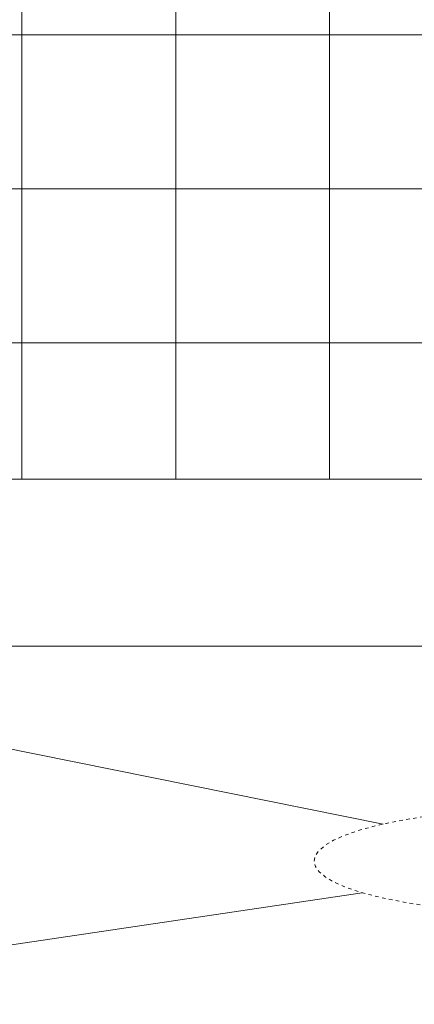
# Model space of a CAD drawing. Units: inches. Extents: x 2 to 891, y -14 to 291.
# Drawn here: x 320 to 331, y 178 to 206 of the extents above; entities that cross this region are included whole.
import ezdxf

# ---------------------------------------------------------------- set-up
doc = ezdxf.new("R2010")
doc.units = ezdxf.units.IN
doc.header["$LTSCALE"] = 0.375
doc.header["$MEASUREMENT"] = 0
doc.linetypes.add('HIDDEN', pattern=[0.375, 0.25, -0.125])
doc.layers.add('FILL1', color=254, linetype='Continuous', lineweight=13)
doc.layers.add('OBJECT', color=7, linetype='Continuous', lineweight=13)

# ---------------------------------------------------------------- blocks, each defined once
blk = doc.blocks.new('A$C216E1271')
at = {"layer": 'FILL1', "linetype": 'HIDDEN'}
blk.add_ellipse((1.91837108332038e-06, -45.77383699625047), major_axis=(-7, 0), ratio=0.2165063509461232, dxfattribs=at)
at = {"layer": 'OBJECT'}
for p, q in [((-15.3124980816292, 47.57892421237347), (-15.31249808162914, -34.92107555248782)), ((-10.93749808162909, 47.57892421237347), (-10.93749808162909, -34.92107555248782)), ((-6.56249808162903, 47.57892421237347), (-6.562498081629037, -34.92107555248782)), ((28.0625012499633, -22.29607578762642), (-28.06249741322119, -22.29607578762653)), ((28.0625012499633, -26.67107578762642), (-28.06249741322119, -26.67107578762653)), ((28.0625012499633, -31.04607578762642), (-28.06249741322119, -31.04607578762653)), ((28.06250124996325, -34.92107555248782), (-28.06249741322108, -34.92107555248782)), ((28.59799875685667, -39.67107555248782), (-28.48514714403149, -39.67107555248782)), ((-26.98305450802086, -40.31487940927245), (-5.039343555030424, -44.72194144832926)), ((-33.34610063794895, -50.78142272615656), (-5.63262183542145, -46.67366900266057))]:
    blk.add_line(p, q, dxfattribs=at)

msp = doc.modelspace()

# ---------------------------------------------------------------- block references
at = {"layer": 'OBJECT'}
msp.add_blockref('A$C216E1271', (335.6465451448323, 227.3664679615243), dxfattribs=at)

doc.saveas('drawing.dxf')
